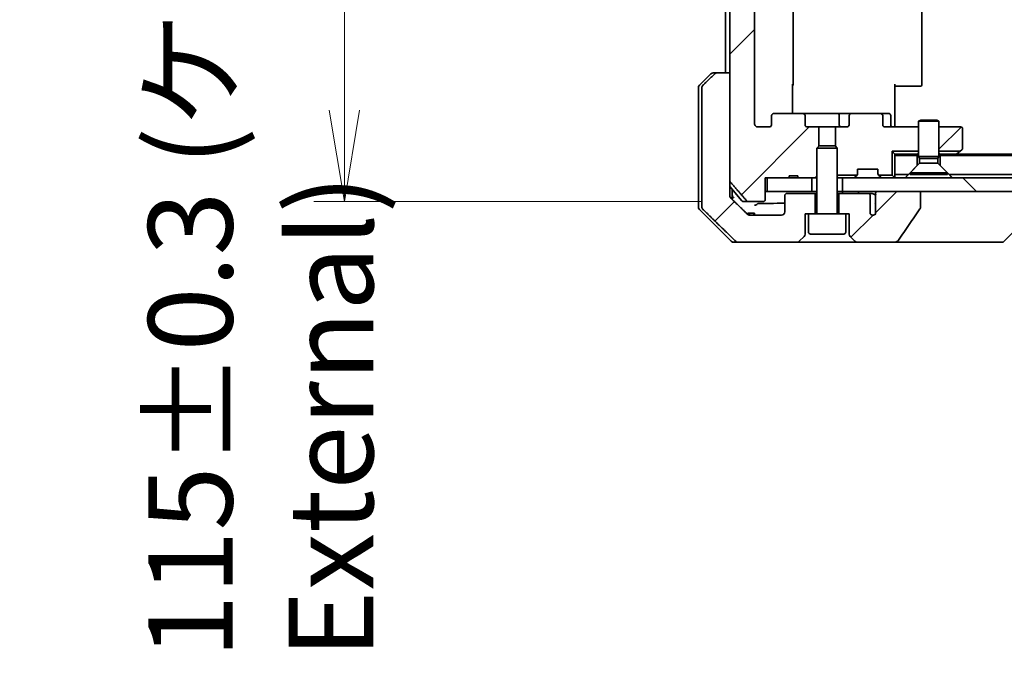
# Model space of a CAD drawing. Units: millimetres. Extents: x 65 to 7359, y 36 to 1441.
# Drawn here: x 2851 to 2996, y 292 to 386 of the extents above; entities that cross this region are included whole.
import ezdxf

# ---------------------------------------------------------------- set-up
doc = ezdxf.new("R2010")
doc.units = ezdxf.units.MM
doc.header["$LTSCALE"] = 4.5
doc.layers.get('Defpoints').update_dxf_attribs({"lineweight": 25})
for name, color, linetype, lineweight in [('Dimension (ISO)', 7, 'Continuous', 18), ('Hatch (ISO)', 1, 'Continuous', 18), ('Visible (ISO)', 7, 'Continuous', 35)]:
    doc.layers.add(name, color=color, linetype=linetype, lineweight=lineweight)
doc.styles.add('Note Text (TK)', font='MS PGothic.ttf')
doc.dimstyles.new('Default - Method 1b (TK)', dxfattribs={"dimscale": 4.5, "dimtxt": 2.5, "dimasz": 2.5, "dimexe": 1, "dimexo": 1.5, "dimgap": 1, "dimtad": 1, "dimtoh": 1, "dimdsep": 46, "dimtxsty": 'Note Text (TK)', "dimblk": 'OPEN', "dimcen": 0.09, "dimdle": 5, "dimclrd": 100, "dimclre": 100, "dimclrt": 7, "dimadec": 1, "dimazin": 1, "dimtfac": 1, "dimtmove": 0, "dimatfit": 3, "dimldrblk": 'OPEN', "dimfxl": 1, "dimtolj": 1, "dimlwd": -1, "dimlwe": -1, "dimarcsym": 0})
pattern_1 = [(135.0002, (1762.25, -4), (-11.22528, -11.22536), [])]
pattern_2 = [(45, (1762.25, -4), (-11.22532, 11.22532), [])]

# ---------------------------------------------------------------- blocks, each defined once
blk = doc.blocks.new('_Open')
at = {"color": 0, "linetype": 'ByBlock', "lineweight": -2}
for p, q in [((-1, 0.167), (0, 0)), ((-1, -0.167), (0, 0)), ((0, 0), (-1, 0))]:
    blk.add_line(p, q, dxfattribs=at)
blk = doc.blocks.new('*D45')
at = {"layer": 'Defpoints', "color": 0}
for p in [(2958.04, 474.08), (2898.43, 359.08), (2958.04, 359.08)]:
    blk.add_point(p, dxfattribs=at)
at = {"layer": 'Dimension (ISO)', "color": 100}
for p, q in [((2951.29, 474.08), (2893.93, 474.08)), ((2898.43, 460.58), (2898.43, 372.58)), ((2951.29, 359.08), (2893.93, 359.08))]:
    blk.add_line(p, q, dxfattribs=at)
at = {"layer": 'Dimension (ISO)', "color": 100, "xscale": 13.5, "yscale": 13.5, "zscale": 13.5}
for p, rotation in [((2898.43, 474.08), 90), ((2898.43, 359.08), 270)]:
    blk.add_blockref('_Open', p, dxfattribs=dict(at, rotation=rotation))
at = {"layer": 'Dimension (ISO)', "color": 7, "insert": (2886.08, 291.72), "char_height": 11.25, "attachment_point": 4, "rotation": 90, "style": 'Note Text (TK)'}
blk.add_mtext('\\A1;\\fMS PGothic|b0|i0;{\\H12.4500;115±0.3 (ケース外形 / External)}', dxfattribs=at)

msp = doc.modelspace()

# ---------------------------------------------------------------- hatches: boundary and pattern name
at = {"layer": 'Hatch (ISO)'}
h = msp.add_hatch(dxfattribs=at)
h.set_pattern_fill('ANSI31', color=256, scale=127, style=0)
h.set_pattern_definition(pattern_2)
edge = h.paths.add_edge_path()
edge.add_ellipse((2961.8879, 371.7773), major_axis=(-0.4243, 0), ratio=0.70710678, start_angle=270, end_angle=360)
edge.add_line((2961.4636, 371.7773), (2961.4636, 370.3773))
edge.add_ellipse((2961.0393, 370.3773), major_axis=(0.4243, 0), ratio=0.70710678, start_angle=270, end_angle=360, ccw=False)
edge.add_line((2961.0393, 370.0773), (2959.4649, 370.0773))
edge.add_spline(control_points=[(2959.4649, 370.0773), (2959.3989, 370.0773), (2959.3212, 370.0922), (2959.2004, 370.1408), (2959.1356, 370.1825), (2959.0449, 370.2706), (2959.0023, 370.332), (2958.9541, 370.4452), (2958.9394, 370.5166), (2958.9394, 370.5773)], knot_values=[-0.07595707, -0.07595707, -0.07595707, -0.07595707, -0.05616465, -0.05616465, -0.03690124, -0.03690124, -0.01822208, -0.01822208, 0, 0, 0, 0], degree=3, periodic=0)
edge.add_line((2958.9394, 370.5773), (2958.9394, 462.5773))
edge.add_spline(control_points=[(2958.9394, 462.5773), (2958.9394, 462.638), (2958.9541, 462.7094), (2959.0023, 462.8226), (2959.0449, 462.884), (2959.1356, 462.9721), (2959.2004, 463.0138), (2959.3212, 463.0624), (2959.3989, 463.0773), (2959.4649, 463.0773)], knot_values=[0, 0, 0, 0, 0.01822208, 0.01822208, 0.03690124, 0.03690124, 0.05616465, 0.05616465, 0.07595707, 0.07595707, 0.07595707, 0.07595707], degree=3, periodic=0)
edge.add_line((2959.4649, 463.0773), (2961.0393, 463.0773))
edge.add_ellipse((2961.0393, 462.7773), major_axis=(0.4243, 0), ratio=0.70710678, start_angle=0, end_angle=90, ccw=False)
edge.add_line((2961.4636, 462.7773), (2961.4636, 461.3773))
edge.add_ellipse((2961.8879, 461.3773), major_axis=(-0.4243, 0), ratio=0.70710678, start_angle=0, end_angle=90)
edge.add_line((2961.8879, 461.0773), (2965.9891, 461.0773))
edge.add_ellipse((2965.9891, 461.3773), major_axis=(0.4243, 0), ratio=0.70710678, start_angle=270, end_angle=360)
edge.add_line((2966.4133, 461.3773), (2966.4133, 462.7773))
edge.add_ellipse((2966.8376, 462.7773), major_axis=(-0.4243, 0), ratio=0.70710678, start_angle=270, end_angle=360, ccw=False)
edge.add_line((2966.8376, 463.0773), (2968.4341, 463.0773))
edge.add_line((2968.4341, 463.0773), (2968.4341, 465.9135))
edge.add_line((2968.4341, 465.9135), (2968.1636, 466.184))
edge.add_line((2968.1636, 466.184), (2968.1636, 470.3478))
edge.add_line((2968.1636, 470.3478), (2967.9341, 470.5773))
edge.add_line((2967.9341, 470.5773), (2967.4136, 470.5773))
edge.add_line((2967.4136, 470.5773), (2965.325, 470.5773))
edge.add_line((2965.325, 470.5773), (2965.325, 470.2773))
edge.add_line((2965.325, 470.2773), (2964.041, 470.2773))
edge.add_line((2964.041, 470.2773), (2964.041, 470.5773))
edge.add_line((2964.041, 470.5773), (2960.8401, 470.5773))
edge.add_line((2960.8401, 470.5773), (2960.5215, 470.5773))
edge.add_line((2960.5215, 470.5773), (2960.5215, 473.7773))
edge.add_spline(control_points=[(2960.5215, 473.7773), (2960.5215, 473.8142), (2960.5123, 473.8575), (2960.4824, 473.9261), (2960.456, 473.9633), (2960.4005, 474.0157), (2960.3616, 474.0401), (2960.2894, 474.0686), (2960.243, 474.0773), (2960.2037, 474.0773)], knot_values=[-0.09145793, -0.09145793, -0.09145793, -0.09145793, -0.08039607, -0.08039607, -0.06898608, -0.06898608, -0.05750352, -0.05750352, -0.04570492, -0.04570492, -0.04570492, -0.04570492], degree=3, periodic=0)
edge.add_line((2960.2037, 474.0773), (2958.0398, 474.0773))
edge.add_spline(control_points=[(2958.0398, 474.0773), (2958.0006, 474.0773), (2957.9544, 474.0684), (2957.8826, 474.0394), (2957.844, 474.0144), (2957.8107, 473.982), (2957.8049, 473.9759), (2957.7992, 473.9694)], knot_values=[0.13626806, 0.13626806, 0.13626806, 0.13626806, 0.14802305, 0.14802305, 0.15951683, 0.15951683, 0.16195286, 0.16195286, 0.16195286, 0.16195286], degree=3, periodic=0)
edge.add_spline(control_points=[(2957.7992, 473.9694), (2956.6606, 472.6594), (2955.3705, 471.1607)], knot_values=[0, 0, 0, 0.37130999, 0.37130999, 0.37130999], weights=[1, 1.00210167, 1], degree=2, periodic=0)
edge.add_spline(control_points=[(2955.3705, 471.1607), (2955.3504, 471.1374), (2955.333, 471.1089), (2955.3075, 471.0484), (2955.2987, 471.0053), (2955.2987, 470.9687)], knot_values=[-0.01968687, -0.01968687, -0.01968687, -0.01968687, -0.01099178, -0.01099178, 0, 0, 0, 0], degree=3, periodic=0)
edge.add_line((2955.2987, 470.9687), (2955.2987, 455.0773))
edge.add_line((2955.2987, 455.0773), (2955.2987, 378.0773))
edge.add_line((2955.2987, 378.0773), (2955.2987, 362.1859))
edge.add_spline(control_points=[(2955.2987, 362.1859), (2955.2987, 362.1493), (2955.3075, 362.1062), (2955.333, 362.0457), (2955.3504, 362.0172), (2955.3705, 361.9939)], knot_values=[0, 0, 0, 0, 0.01099178, 0.01099178, 0.01968687, 0.01968687, 0.01968687, 0.01968687], degree=3, periodic=0)
edge.add_spline(control_points=[(2955.3705, 361.9939), (2956.6606, 360.4952), (2957.7992, 359.1852)], knot_values=[0, 0, 0, 0.37130999, 0.37130999, 0.37130999], weights=[1, 1.00210167, 1], degree=2, periodic=0)
edge.add_spline(control_points=[(2957.7992, 359.1852), (2957.8049, 359.1787), (2957.8107, 359.1726), (2957.844, 359.1402), (2957.8826, 359.1152), (2957.9544, 359.0862), (2958.0006, 359.0773), (2958.0398, 359.0773)], knot_values=[0.01971696, 0.01971696, 0.01971696, 0.01971696, 0.02215298, 0.02215298, 0.03364677, 0.03364677, 0.04540176, 0.04540176, 0.04540176, 0.04540176], degree=3, periodic=0)
edge.add_line((2958.0398, 359.0773), (2960.2037, 359.0773))
edge.add_spline(control_points=[(2960.2037, 359.0773), (2960.243, 359.0773), (2960.2894, 359.086), (2960.3616, 359.1145), (2960.4005, 359.1389), (2960.456, 359.1913), (2960.4824, 359.2285), (2960.5123, 359.2971), (2960.5215, 359.3404), (2960.5215, 359.3773)], knot_values=[0.04570492, 0.04570492, 0.04570492, 0.04570492, 0.05750352, 0.05750352, 0.06898608, 0.06898608, 0.08039607, 0.08039607, 0.09145793, 0.09145793, 0.09145793, 0.09145793], degree=3, periodic=0)
edge.add_line((2960.5215, 359.3773), (2960.5215, 362.5773))
edge.add_line((2960.5215, 362.5773), (2960.8401, 362.5773))
edge.add_line((2960.8401, 362.5773), (2964.041, 362.5773))
edge.add_line((2964.041, 362.5773), (2964.041, 362.8773))
edge.add_line((2964.041, 362.8773), (2965.325, 362.8773))
edge.add_line((2965.325, 362.8773), (2965.325, 362.5773))
edge.add_line((2965.325, 362.5773), (2967.4136, 362.5773))
edge.add_line((2967.4136, 362.5773), (2967.9341, 362.5773))
edge.add_line((2967.9341, 362.5773), (2968.1636, 362.8068))
edge.add_line((2968.1636, 362.8068), (2968.1636, 366.9706))
edge.add_line((2968.1636, 366.9706), (2968.4341, 367.2411))
edge.add_line((2968.4341, 367.2411), (2968.4341, 370.0773))
edge.add_line((2968.4341, 370.0773), (2966.8376, 370.0773))
edge.add_ellipse((2966.8376, 370.3773), major_axis=(-0.4243, 0), ratio=0.70710678, start_angle=0, end_angle=90, ccw=False)
edge.add_line((2966.4133, 370.3773), (2966.4133, 371.7773))
edge.add_ellipse((2965.9891, 371.7773), major_axis=(0.4243, 0), ratio=0.70710678, start_angle=0, end_angle=90)
edge.add_line((2965.9891, 372.0773), (2961.8879, 372.0773))
h = msp.add_hatch(dxfattribs=at)
h.set_pattern_fill('ANSI31', color=256, scale=127, style=0)
h.set_pattern_definition(pattern_2)
edge = h.paths.add_edge_path()
edge.add_line((2955.2987, 378.0773), (2955.2987, 362.1859))
edge.add_line((2955.2987, 362.1859), (2955.2987, 360.5773))
edge.add_line((2955.2987, 360.5773), (2955.2987, 359.9413))
edge.add_spline(control_points=[(2955.2987, 359.9413), (2955.2987, 359.8802), (2955.3133, 359.8084), (2955.3612, 359.6949), (2955.4033, 359.6335), (2955.4484, 359.5892), (2955.4492, 359.5885), (2955.45, 359.5877)], knot_values=[-0.03727229, -0.03727229, -0.03727229, -0.03727229, -0.01895391, -0.01895391, -0.0003296, -0.0003296, 0, 0, 0, 0], degree=3, periodic=0)
edge.add_spline(control_points=[(2955.45, 359.5877), (2956.7546, 358.3251), (2957.904, 357.2237)], knot_values=[0, 0, 0, 0.34073966, 0.34073966, 0.34073966], weights=[1, 1.00216621, 1], degree=2, periodic=0)
edge.add_spline(control_points=[(2957.904, 357.2237), (2957.9494, 357.1802), (2958.0123, 357.14), (2958.1308, 357.0921), (2958.2079, 357.0773), (2958.2732, 357.0773)], knot_values=[0.22727502, 0.22727502, 0.22727502, 0.22727502, 0.24600664, 0.24600664, 0.26562361, 0.26562361, 0.26562361, 0.26562361], degree=3, periodic=0)
edge.add_line((2958.2732, 357.0773), (2962.9136, 357.0773))
edge.add_ellipse((2962.9136, 357.5773), major_axis=(0, -0.5), ratio=1, start_angle=0, end_angle=90)
edge.add_line((2963.4136, 357.5773), (2963.4136, 359.9773))
edge.add_ellipse((2963.7136, 359.9773), major_axis=(-0.3, 0), ratio=1, start_angle=270, end_angle=360, ccw=False)
edge.add_line((2963.7136, 360.2773), (2967.9136, 360.2773))
edge.add_line((2967.9136, 360.2773), (2967.9136, 357.2773))
edge.add_line((2967.9136, 357.2773), (2966.9136, 357.2773))
edge.add_line((2966.9136, 357.2773), (2966.4136, 357.2773))
edge.add_line((2966.4136, 357.2773), (2966.4136, 354.2844))
edge.add_ellipse((2965.9136, 354.2844), major_axis=(0.3536, 0.3536), ratio=1, start_angle=270, end_angle=315, ccw=False)
edge.add_line((2966.2672, 353.9309), (2965.56, 353.2237))
edge.add_ellipse((2965.2065, 353.5773), major_axis=(0.5, 0), ratio=1, start_angle=270, end_angle=315, ccw=False)
edge.add_line((2965.2065, 353.0773), (2956.5481, 353.0773))
edge.add_spline(control_points=[(2956.5481, 353.0773), (2956.4833, 353.0773), (2956.4071, 353.0921), (2956.2893, 353.1398), (2956.2267, 353.1802), (2956.1815, 353.2237)], knot_values=[0.03729205, 0.03729205, 0.03729205, 0.03729205, 0.05671231, 0.05671231, 0.07540603, 0.07540603, 0.07540603, 0.07540603], degree=3, periodic=0)
edge.add_spline(control_points=[(2956.1815, 353.2237), (2954.0258, 355.3047), (2951.34, 357.9309)], knot_values=[0, 0, 0, 0.6752619, 0.6752619, 0.6752619], weights=[1, 1.00639972, 1], degree=2, periodic=0)
edge.add_spline(control_points=[(2951.34, 357.9309), (2951.3394, 357.9314), (2951.3389, 357.9319), (2951.2942, 357.9759), (2951.2525, 358.0374), (2951.2048, 358.1511), (2951.1902, 358.2231), (2951.1902, 358.2844)], knot_values=[0, 0, 0, 0, 0.00022461, 0.00022461, 0.01881401, 0.01881401, 0.03719323, 0.03719323, 0.03719323, 0.03719323], degree=3, periodic=0)
edge.add_line((2951.1902, 358.2844), (2951.1902, 360.5773))
edge.add_line((2951.1902, 360.5773), (2951.1902, 375.8702))
edge.add_spline(control_points=[(2951.1902, 375.8702), (2951.1902, 375.9315), (2951.2048, 376.0035), (2951.2525, 376.1171), (2951.2942, 376.1786), (2951.3389, 376.2227), (2951.3394, 376.2232), (2951.34, 376.2237)], knot_values=[-0.03719323, -0.03719323, -0.03719323, -0.03719323, -0.01881401, -0.01881401, -0.00022461, -0.00022461, 0, 0, 0, 0], degree=3, periodic=0)
edge.add_spline(control_points=[(2951.34, 376.2237), (2952.2469, 377.1105), (2953.089, 377.9309)], knot_values=[0, 0, 0, 0.24440136, 0.24440136, 0.24440136], weights=[1, 1.00072361, 1], degree=2, periodic=0)
edge.add_spline(control_points=[(2953.089, 377.9309), (2953.1337, 377.9744), (2953.1961, 378.015), (2953.3128, 378.0626), (2953.3881, 378.0773), (2953.452, 378.0773)], knot_values=[0.22522075, 0.22522075, 0.22522075, 0.22522075, 0.24386716, 0.24386716, 0.26304511, 0.26304511, 0.26304511, 0.26304511], degree=3, periodic=0)
edge.add_line((2953.452, 378.0773), (2955.2987, 378.0773))
h = msp.add_hatch(dxfattribs=at)
h.set_pattern_fill('ANSI31', color=256, scale=127, style=0)
h.set_pattern_definition(pattern_2)
edge = h.paths.add_edge_path()
edge.add_ellipse((2989.3636, 366.9273), major_axis=(0.24, 0.18), ratio=1, start_angle=270, end_angle=323.130102)
edge.add_line((2989.6636, 366.9273), (2989.6636, 369.7773))
edge.add_ellipse((2989.3636, 369.7773), major_axis=(0, 0.3), ratio=1, start_angle=270, end_angle=360)
edge.add_line((2989.3636, 370.0773), (2986.1636, 370.0773))
edge.add_line((2986.1636, 370.0773), (2986.1636, 366.4914))
edge.add_line((2986.1636, 366.4914), (2989.2823, 366.4914))
edge.add_line((2989.2823, 366.4914), (2989.5436, 366.6873))
h = msp.add_hatch(dxfattribs=at)
h.set_pattern_fill('ANSI31', color=256, scale=127, angle=-14.999978, style=0)
h.set_pattern_definition([(30, (1762.25, -4), (-7.9375, 13.74815), [])])
h.paths.add_polyline_path([(3221.6636, 363.0773), (3222.9636, 364.3773), (3222.9636, 365.8773), (2986.3636, 365.8773), (2986.3636, 364.3773), (2987.6636, 363.0773)])
h = msp.add_hatch(dxfattribs=at)
h.set_pattern_fill('ANSI31', color=256, scale=127, angle=90.00021, style=0)
h.set_pattern_definition(pattern_1)
h.paths.add_polyline_path([(2960.8401, 362.5773), (2960.8401, 360.5773), (2967.4136, 360.5773), (2967.4136, 362.5773), (2965.325, 362.5773), (2964.041, 362.5773)])
h = msp.add_hatch(dxfattribs=at)
h.set_pattern_fill('ANSI31', color=256, scale=127, angle=90.00021, style=0)
h.set_pattern_definition(pattern_1)
h.paths.add_polyline_path([(2971.9136, 362.5773), (2971.9136, 360.5773), (2977.2589, 360.5773), (2983.4232, 360.5773), (3225.904, 360.5773), (3232.0683, 360.5773), (3237.4136, 360.5773), (3237.4136, 362.5773)])
h = msp.add_hatch(dxfattribs=at)
h.set_pattern_fill('ANSI31', color=256, scale=127, style=0)
h.set_pattern_definition(pattern_2)
edge = h.paths.add_edge_path()
edge.add_spline(control_points=[(2983.361, 357.9887), (2983.3806, 358.0166), (2983.3966, 358.0467), (2983.4178, 358.1092), (2983.4232, 358.1405), (2983.4232, 358.1725)], knot_values=[-0.0197844, -0.0197844, -0.0197844, -0.0197844, -0.00958487, -0.00958487, 0, 0, 0, 0], degree=3, periodic=0)
edge.add_line((2983.4232, 358.1725), (2983.4232, 360.5773))
edge.add_line((2983.4232, 360.5773), (2977.2589, 360.5773))
edge.add_spline(control_points=[(2977.2589, 360.5773), (2977.1924, 360.5773), (2977.1133, 360.5662), (2976.999, 360.5301), (2976.9411, 360.5026), (2976.8663, 360.4457), (2976.8331, 360.4101), (2976.7989, 360.3461), (2976.7888, 360.3092), (2976.7888, 360.2773), (2976.7888, 360.2603), (2976.7917, 360.2401), (2976.8014, 360.206), (2976.8104, 360.1857), (2976.8261, 360.1595), (2976.8333, 360.1492), (2976.8414, 360.1393)], knot_values=[-0.05772542, -0.05772542, -0.05772542, -0.05772542, -0.03776544, -0.03776544, -0.02174867, -0.02174867, -0.00956905, -0.00956905, 0, 0, 0, 0.00509535, 0.00509535, 0.01064508, 0.01064508, 0.01426091, 0.01426091, 0.01426091, 0.01426091], degree=3, periodic=0)
edge.add_spline(control_points=[(2976.8414, 360.1393), (2976.827, 360.1214), (2976.8146, 360.1019), (2976.7989, 360.0699), (2976.7931, 360.0553), (2976.7888, 360.0401)], knot_values=[0.07751252, 0.07751252, 0.07751252, 0.07751252, 0.08381855, 0.08381855, 0.0881893, 0.0881893, 0.0881893, 0.0881893], degree=3, periodic=0)
edge.add_line((2976.7888, 360.0401), (2976.7888, 358.8071))
edge.add_spline(control_points=[(2976.7888, 358.8071), (2976.7827, 358.7789), (2976.78, 358.7504), (2976.78, 358.7211)], knot_values=[-0.00880961, -0.00880961, -0.00880961, -0.00880961, 0, 0, 0, 0], degree=3, periodic=0)
edge.add_line((2976.78, 358.7211), (2976.78, 357.2371))
edge.add_ellipse((2976.4136, 357.5773), major_axis=(-0.3402, -0.3664), ratio=1, start_angle=352.944494, end_angle=450, ccw=False)
edge.add_line((2976.0309, 357.2555), (2976.0309, 359.9773))
edge.add_spline(control_points=[(2976.0309, 359.9773), (2976.0309, 360.0118), (2976.0208, 360.052), (2975.9881, 360.1189), (2975.958, 360.1562), (2975.8955, 360.211), (2975.8509, 360.2374), (2975.7705, 360.2678), (2975.72, 360.2773), (2975.6773, 360.2773)], knot_values=[0.09417832, 0.09417832, 0.09417832, 0.09417832, 0.1045381, 0.1045381, 0.1165133, 0.1165133, 0.12947738, 0.12947738, 0.14230529, 0.14230529, 0.14230529, 0.14230529], degree=3, periodic=0)
edge.add_line((2975.6773, 360.2773), (2971.4136, 360.2773))
edge.add_line((2971.4136, 360.2773), (2971.4136, 357.2773))
edge.add_line((2971.4136, 357.2773), (2972.4136, 357.2773))
edge.add_line((2972.4136, 357.2773), (2972.9136, 357.2773))
edge.add_line((2972.9136, 357.2773), (2972.9136, 354.2844))
edge.add_ellipse((2973.4136, 354.2844), major_axis=(0, -0.5), ratio=1, start_angle=270, end_angle=315)
edge.add_line((2973.06, 353.9309), (2973.7672, 353.2237))
edge.add_ellipse((2974.1207, 353.5773), major_axis=(0.3536, -0.3536), ratio=1, start_angle=270, end_angle=315)
edge.add_line((2974.1207, 353.0773), (2979.4435, 353.0773))
edge.add_spline(control_points=[(2979.4435, 353.0773), (2979.5754, 353.0773), (2979.7105, 353.0968), (2979.9316, 353.1696), (2980.0168, 353.2126), (2980.1325, 353.2998), (2980.1753, 353.3417), (2980.2078, 353.3904)], knot_values=[-0.07670134, -0.07670134, -0.07670134, -0.07670134, -0.0433322, -0.0433322, -0.01755283, -0.01755283, 0, 0, 0, 0], degree=3, periodic=0)
edge.add_spline(control_points=[(2980.2078, 353.3904), (2980.7223, 354.1589), (2981.2412, 354.9247), (2982.2923, 356.4573), (2982.8247, 357.2246), (2983.361, 357.9887)], knot_values=[-0.55822447, -0.55822447, -0.55822447, -0.55822447, -0.28078625, -0.28078625, -0.00070598, -0.00070598, -0.00070598, -0.00070598], degree=3, periodic=0)

# ---------------------------------------------------------------- linework, layer by layer
at = {"layer": 'Visible (ISO)'}
for p, q in [((2955.2987, 470.9687), (2955.2987, 362.1859)), ((2958.9394, 370.5773), (2958.9394, 462.5773)), ((2964.6636, 376.3773), (2964.6636, 456.7773)), ((2983.6636, 376.3773), (2983.6636, 456.7773)), ((2954.6636, 455.0773), (2954.6636, 378.0773)), ((2950.81, 376.2237), (2952.5172, 377.9309)), ((2952.8707, 378.0773), (2953.452, 378.0773)), ((2955.2987, 378.0773), (2953.452, 378.0773)), ((2955.2987, 360.5773), (2955.2987, 378.0773)), ((2964.5738, 376.3773), (2964.5738, 372.0773)), ((2979.6636, 376.3773), (2979.6636, 370.5773)), ((2950.6636, 375.8702), (2950.6636, 360.5773)), ((2951.1902, 375.8702), (2951.1902, 360.5773)), ((2980.0778, 376.0773), (2979.6636, 376.0773)), ((2980.0778, 376.0773), (2982.4565, 376.0773)), ((2982.5979, 376.0773), (2982.4565, 376.0773)), ((2982.5979, 376.0773), (2983.305, 376.0773)), ((2983.3636, 376.0773), (2983.305, 376.0773)), ((2965.9891, 372.0773), (2961.8879, 372.0773)), ((2971.1581, 372.0773), (2965.9891, 372.0773)), ((2973.3381, 372.0773), (2971.1581, 372.0773)), ((2977.4393, 372.0773), (2973.3381, 372.0773)), ((2978.7623, 372.0773), (2977.4393, 372.0773)), ((2961.4636, 371.7773), (2961.4636, 370.3773)), ((2966.4133, 370.3773), (2966.4133, 371.7773)), ((2971.4581, 371.7773), (2971.4581, 370.3773)), ((2972.9139, 371.7773), (2972.9139, 370.3773)), ((2977.8636, 370.3773), (2977.8636, 371.7773)), ((2979.0623, 370.3773), (2979.0623, 371.7773)), ((2979.6636, 370.3023), (2979.6636, 370.5773)), ((2983.4703, 371.0807), (2983.1636, 370.9273)), ((2986.1636, 370.9273), (2983.1636, 370.9273)), ((2983.1636, 365.7307), (2983.1636, 370.9273)), ((2983.4703, 371.0807), (2985.8569, 371.0807)), ((2985.8569, 371.0807), (2986.1636, 370.9273)), ((2986.1636, 365.7307), (2986.1636, 370.9273)), ((2961.0393, 370.0773), (2959.4649, 370.0773)), ((2968.4341, 370.0773), (2966.8376, 370.0773)), ((2968.4341, 367.2411), (2968.4341, 370.0773)), ((2968.4341, 370.0773), (2970.8931, 370.0773)), ((2972.4896, 370.0773), (2970.8931, 370.0773)), ((2970.8931, 370.0773), (2970.8931, 367.2411)), ((2983.1636, 370.0773), (2978.2879, 370.0773)), ((2979.6636, 370.3023), (2979.6636, 370.085)), ((2989.3636, 370.0773), (2986.1636, 370.0773)), ((2989.6636, 366.9273), (2989.6636, 369.7773)), ((2968.4703, 367.2773), (2968.1636, 366.9706)), ((2971.1636, 366.9706), (2968.1636, 366.9706)), ((2968.1636, 357.3773), (2968.1636, 366.9706)), ((2968.4703, 367.2773), (2970.8569, 367.2773)), ((2970.8569, 367.2773), (2971.1636, 366.9706)), ((2971.1636, 357.3773), (2971.1636, 366.9706)), ((2979.2495, 362.9914), (2979.2495, 366.4914)), ((2979.2495, 366.4914), (2983.1636, 366.4914)), ((2979.6636, 366.0773), (2979.2495, 366.4914)), ((2986.1636, 366.4914), (2989.2823, 366.4914)), ((2988.4636, 365.8773), (2988.8103, 366.1373)), ((2989.2823, 366.4914), (2988.8103, 366.1373)), ((2989.2823, 366.4914), (2989.5436, 366.6873)), ((2979.6636, 366.0773), (2979.6636, 365.8773)), ((2983.0364, 366.0773), (2979.6636, 366.0773)), ((2982.9636, 365.8773), (2979.6636, 365.8773)), ((2979.6636, 365.8773), (2979.6636, 363.0773)), ((2983.317, 364.7307), (2981.9136, 363.3273)), ((2982.9636, 364.3773), (2982.9636, 365.8773)), ((2982.9636, 365.8773), (2983.1636, 365.8773)), ((2983.0364, 366.0773), (2983.1636, 366.0773)), ((2986.1636, 365.7307), (2983.1636, 365.7307)), ((2983.317, 365.4239), (2983.1636, 365.7307)), ((2986.0102, 365.4239), (2983.317, 365.4239)), ((2983.317, 364.7307), (2983.317, 365.4239)), ((2986.0102, 364.7307), (2983.317, 364.7307)), ((2986.0102, 365.4239), (2986.1636, 365.7307)), ((2986.0102, 364.7307), (2986.0102, 365.4239)), ((2986.0102, 364.7307), (2987.4136, 363.3273)), ((2986.1636, 366.0773), (2986.2908, 366.0773)), ((2986.1636, 365.8773), (2986.3636, 365.8773)), ((2988.6303, 366.0773), (2986.2908, 366.0773)), ((3222.9636, 365.8773), (2986.3636, 365.8773)), ((2986.3636, 365.8773), (2986.3636, 364.3773)), ((3220.5969, 366.0773), (2988.7303, 366.0773)), ((2974.1636, 363.2016), (2974.1636, 363.8773)), ((2974.1636, 363.8773), (2977.1636, 363.8773)), ((2977.1636, 363.8773), (2977.1636, 363.2016)), ((2981.6636, 363.0773), (2982.9636, 364.3773)), ((2987.4136, 363.3273), (2981.9136, 363.3273)), ((2981.9136, 363.0807), (2981.9136, 363.3273)), ((2986.3636, 364.3773), (2987.6636, 363.0773)), ((2987.4136, 363.0807), (2987.4136, 363.3273)), ((2960.5215, 359.3773), (2960.5215, 362.5773)), ((2960.5215, 362.5773), (2964.041, 362.5773)), ((2960.8401, 362.5773), (2960.8401, 360.5773)), ((2967.4136, 362.5773), (2960.8401, 362.5773)), ((2964.041, 362.5773), (2964.041, 362.8773)), ((2964.041, 362.8773), (2965.325, 362.8773)), ((2965.325, 362.5773), (2964.041, 362.5773)), ((2965.325, 362.5773), (2965.325, 362.8773)), ((2965.325, 362.5773), (2967.9341, 362.5773)), ((2967.4136, 360.5773), (2967.4136, 362.5773)), ((2967.9341, 362.5773), (2968.1636, 362.8068)), ((2967.9341, 362.5773), (2968.1636, 362.5773)), ((2971.1636, 362.9914), (2974.0776, 362.9914)), ((2971.1636, 362.5773), (2971.2908, 362.5773)), ((2971.836, 362.5773), (2971.2908, 362.5773)), ((2971.836, 362.5773), (2971.9136, 362.5773)), ((2971.9136, 362.5773), (2971.9136, 360.5773)), ((3237.4136, 362.5773), (2971.9136, 362.5773)), ((2973.7515, 362.6652), (2974.0757, 362.9894)), ((2974.0757, 362.9894), (2974.0962, 363.0099)), ((2977.231, 363.0099), (2977.2515, 362.9894)), ((2977.2496, 362.9914), (2979.2495, 362.9914)), ((2977.2515, 362.9894), (2977.5757, 362.6652)), ((2979.5757, 362.6652), (2979.2495, 362.9914)), ((2981.6636, 363.0773), (2979.6636, 363.0773)), ((2979.6636, 362.5773), (2979.6636, 363.0773)), ((2987.4136, 363.0807), (2981.9136, 363.0807)), ((3221.6636, 363.0773), (2987.6636, 363.0773)), ((2950.6636, 360.5773), (2950.6636, 358.2844)), ((2951.1902, 360.5773), (2951.1902, 358.2844)), ((2957.0736, 359.1852), (2955.2987, 361.3152)), ((2955.2987, 359.9413), (2955.2987, 360.5773)), ((2955.6636, 360.5773), (2955.6636, 360.8773)), ((2955.6636, 359.381), (2955.6636, 360.5773)), ((2960.8401, 360.5773), (2960.5215, 360.5773)), ((2960.8401, 360.5773), (2967.4136, 360.5773)), ((2968.1636, 360.5773), (2967.4136, 360.5773)), ((2971.9136, 360.5773), (2971.1636, 360.5773)), ((2971.9136, 360.5773), (3237.4136, 360.5773)), ((2983.4232, 360.5773), (2977.2589, 360.5773)), ((2983.4232, 358.1725), (2983.4232, 360.5773)), ((2958.0398, 359.0773), (2957.3041, 359.0773)), ((2958.0398, 359.0773), (2960.2037, 359.0773)), ((2963.4136, 359.9773), (2963.4136, 357.5773)), ((2967.9136, 360.2773), (2963.7136, 360.2773)), ((2967.9136, 357.2773), (2967.9136, 360.2773)), ((2968.1636, 360.2773), (2967.9136, 360.2773)), ((2971.4136, 360.2773), (2971.1636, 360.2773)), ((2975.6773, 360.2773), (2971.4136, 360.2773)), ((2971.4136, 360.2773), (2971.4136, 357.2773)), ((2976.2517, 360.2773), (2975.6773, 360.2773)), ((2976.0309, 357.2555), (2976.0309, 359.9773)), ((2976.7888, 360.0401), (2976.7888, 358.8071)), ((2950.81, 357.9309), (2955.5172, 353.2237)), ((2976.78, 358.7211), (2976.78, 357.2371)), ((2995.81, 353.2237), (3000.5172, 357.9309)), ((2957.9583, 357.3773), (2958.0976, 357.3773)), ((2957.9583, 357.1784), (2957.9583, 357.3773)), ((2958.0976, 357.3773), (2958.1892, 357.3773)), ((2958.0976, 357.1064), (2958.0976, 357.3773)), ((2958.1892, 357.3773), (2958.8594, 357.3773)), ((2958.1892, 357.0838), (2958.1892, 357.3773)), ((2962.9136, 357.0773), (2958.2732, 357.0773)), ((2958.8594, 357.3773), (2958.9615, 357.3773)), ((2958.8594, 357.0773), (2958.8594, 357.3773)), ((2958.9615, 357.0773), (2958.9615, 357.3773)), ((2966.4136, 354.2844), (2966.4136, 357.2773)), ((2966.4136, 357.2773), (2966.9136, 357.2773)), ((2972.4136, 357.2773), (2966.9136, 357.2773)), ((2966.9136, 354.5773), (2966.9136, 357.2773)), ((2972.4136, 354.5773), (2972.4136, 357.2773)), ((2972.4136, 357.2773), (2972.9136, 357.2773)), ((2972.9136, 357.2773), (2972.9136, 354.2844)), ((2956.5481, 353.0773), (2955.8707, 353.0773)), ((2956.5481, 353.0773), (2965.2065, 353.0773)), ((2965.2065, 353.0773), (2974.1207, 353.0773)), ((2965.56, 353.2237), (2966.2672, 353.9309)), ((2972.1136, 354.2773), (2967.2136, 354.2773)), ((2973.06, 353.9309), (2973.7672, 353.2237)), ((2974.1207, 353.0773), (2979.4435, 353.0773)), ((2979.4435, 353.0773), (2994.4809, 353.0773)), ((2994.4809, 353.0773), (2995.4565, 353.0773))]:
    msp.add_line(p, q, dxfattribs=at)
for centre, radius, start, end in [((2952.8707, 377.5773), 0.5, 90, 135), ((2964.3636, 376.3773), 0.3, 314.475087, 0), ((2983.3636, 376.3773), 0.3, 270, 0), ((2951.1636, 375.8702), 0.5, 135, 180), ((2971.1581, 371.7773), 0.3, 0, 90), ((2978.7623, 371.7773), 0.3, 0, 90), ((2971.7581, 370.3773), 0.3, 180, 270), ((2979.3623, 370.3773), 0.3, 180, 270), ((2989.3636, 369.7773), 0.3, 0, 90), ((2988.6303, 366.3773), 0.3, 270, 306.869898), ((2989.3636, 366.9273), 0.3, 306.869898, 0), ((2973.5393, 362.8773), 0.3, 270, 315), ((2973.8636, 363.2016), 0.3, 315, 315.518734), ((2973.8636, 363.2016), 0.3, 315.518734, 0), ((2977.4636, 363.2016), 0.3, 180, 224.481266), ((2977.4636, 363.2016), 0.3, 224.481266, 225), ((2977.7879, 362.8773), 0.3, 225, 270), ((2979.3636, 362.8773), 0.3, 270, 315), ((2979.3636, 362.8773), 0.3, 315, 0), ((2957.3041, 359.3773), 0.3, 219.805571, 270), ((2963.7136, 359.9773), 0.3, 90, 180), ((2951.1636, 358.2844), 0.5, 180, 225), ((2962.9136, 357.5773), 0.5, 270, 0), ((2968.0636, 357.3773), 0.1, 270, 0), ((2971.2636, 357.3773), 0.1, 180, 270), ((2976.4136, 357.5773), 0.5, 220.064819, 317.120325), ((2967.2136, 354.5773), 0.3, 180, 270), ((2972.1136, 354.5773), 0.3, 270, 0), ((2955.8707, 353.5773), 0.5, 225, 270), ((2965.2065, 353.5773), 0.5, 270, 315), ((2965.9136, 354.2844), 0.5, 315, 0), ((2973.4136, 354.2844), 0.5, 180, 225), ((2974.1207, 353.5773), 0.5, 225, 270), ((2995.4565, 353.5773), 0.5, 270, 315)]:
    msp.add_arc(centre, radius, start, end, dxfattribs=at)
for centre, major_axis, start_param, end_param in [((2961.8879, 371.7773), (-0.4243, 0), 4.71238898, 6.28318531), ((2965.9891, 371.7773), (0.4243, 0), 0, 1.57079633), ((2973.3381, 371.7773), (-0.4243, 0), 4.71238898, 6.28318531), ((2977.4393, 371.7773), (0.4243, 0), 0, 1.57079633), ((2961.0393, 370.3773), (0.4243, 0), 4.71238898, 6.28318531), ((2966.8376, 370.3773), (-0.4243, 0), 0, 1.57079633), ((2972.4896, 370.3773), (0.4243, 0), 4.71238898, 6.28318531), ((2978.2879, 370.3773), (-0.4243, 0), 0, 1.57079633)]:
    msp.add_ellipse(centre, major_axis=major_axis, ratio=0.70710678, start_param=start_param, end_param=end_param, dxfattribs=at)
for points, weights in [([(2953.089, 377.9309), (2952.2469, 377.1105), (2951.34, 376.2237)], [1, 1.00072360778, 1]), ([(2955.3705, 361.9939), (2956.6606, 360.4952), (2957.7992, 359.1852)], [1, 1.00210166643, 1]), ([(2957.904, 357.2237), (2956.7546, 358.3251), (2955.45, 359.5877)], [1, 1.00216620697, 1]), ([(2951.34, 357.9309), (2954.0258, 355.3047), (2956.1815, 353.2237)], [1, 1.00639971749, 1])]:
    msp.add_rational_spline(points, weights, degree=2, dxfattribs=at)
for points, knots in [([(2953.452, 378.0773), (2953.3881, 378.0773), (2953.3128, 378.0626), (2953.1961, 378.015), (2953.1337, 377.9744), (2953.089, 377.9309)], [0.2252207515, 0.2252207515, 0.2252207515, 0.2252207515, 0.2443987026, 0.2443987026, 0.2630451134, 0.2630451134, 0.2630451134, 0.2630451134]), ([(2951.34, 376.2237), (2951.3394, 376.2232), (2951.3389, 376.2227), (2951.2942, 376.1786), (2951.2525, 376.1171), (2951.2048, 376.0035), (2951.1902, 375.9315), (2951.1902, 375.8702)], [-0.0371932316, -0.0371932316, -0.0371932316, -0.0371932316, -0.036968623, -0.036968623, -0.0183792202, -0.0183792202, 0, 0, 0, 0]), ([(2959.4649, 370.0773), (2959.3989, 370.0773), (2959.3212, 370.0922), (2959.2004, 370.1408), (2959.1356, 370.1825), (2959.0449, 370.2706), (2959.0023, 370.332), (2958.9541, 370.4452), (2958.9394, 370.5166), (2958.9394, 370.5773)], [-0.0759570713, -0.0759570713, -0.0759570713, -0.0759570713, -0.0561646487, -0.0561646487, -0.0369012417, -0.0369012417, -0.0182220818, -0.0182220818, 0, 0, 0, 0]), ([(2980.8261, 370.0773), (2980.7568, 370.0773), (2980.6849, 370.0798), (2980.5366, 370.0868), (2980.46, 370.0912), (2980.303, 370.0985), (2980.2226, 370.1014), (2980.0607, 370.1033), (2979.9793, 370.1023), (2979.819, 370.0973), (2979.7402, 370.0933), (2979.6636, 370.0893)], [0, 0, 0, 0, 0.022954349, 0.022954349, 0.045908698, 0.045908698, 0.068863048, 0.068863048, 0.091817397, 0.091817397, 0.114771746, 0.114771746, 0.114771746, 0.114771746]), ([(2955.2987, 362.1859), (2955.2987, 362.1493), (2955.3075, 362.1062), (2955.333, 362.0457), (2955.3504, 362.0172), (2955.3705, 361.9939)], [0, 0, 0, 0, 0.010991784, 0.010991784, 0.0196868746, 0.0196868746, 0.0196868746, 0.0196868746]), ([(2971.8839, 360.2773), (2971.8839, 360.3136), (2971.8905, 360.3496), (2971.9166, 360.418), (2971.9361, 360.4494), (2971.9874, 360.5051), (2972.0191, 360.528), (2972.0941, 360.5633), (2972.1375, 360.5737), (2972.1904, 360.577), (2972.1988, 360.5773), (2972.2072, 360.5773)], [0.2095981268, 0.2095981268, 0.2095981268, 0.2095981268, 0.2205000445, 0.2205000445, 0.2316493539, 0.2316493539, 0.2435484264, 0.2435484264, 0.2569020434, 0.2569020434, 0.2594067449, 0.2594067449, 0.2594067449, 0.2594067449]), ([(2974.3782, 360.5773), (2974.3687, 360.5773), (2974.3572, 360.5685), (2974.3342, 360.5336), (2974.3232, 360.5105), (2974.3045, 360.4531), (2974.2968, 360.4207), (2974.2864, 360.3508), (2974.2837, 360.3145), (2974.2837, 360.2776), (2974.2837, 360.2774), (2974.2837, 360.2773)], [0.2071532766, 0.2071532766, 0.2071532766, 0.2071532766, 0.2220473416, 0.2220473416, 0.2348081632, 0.2348081632, 0.2464120756, 0.2464120756, 0.2573356678, 0.2573356678, 0.257373126, 0.257373126, 0.257373126, 0.257373126]), ([(2977.2589, 360.5773), (2977.1924, 360.5773), (2977.1133, 360.5662), (2976.999, 360.5301), (2976.9411, 360.5026), (2976.8663, 360.4457), (2976.8331, 360.4101), (2976.7989, 360.3461), (2976.7888, 360.3092), (2976.7888, 360.2773), (2976.7888, 360.2603), (2976.7917, 360.2401), (2976.8014, 360.206), (2976.8104, 360.1857), (2976.8261, 360.1595), (2976.8333, 360.1492), (2976.8414, 360.1393)], [-0.0577254227, -0.0577254227, -0.0577254227, -0.0577254227, -0.0377654365, -0.0377654365, -0.021748669, -0.021748669, -0.0095690452, -0.0095690452, 0, 0, 0, 0.005095347, 0.005095347, 0.0106450777, 0.0106450777, 0.0142609084, 0.0142609084, 0.0142609084, 0.0142609084]), ([(2955.45, 359.5877), (2955.4492, 359.5885), (2955.4484, 359.5892), (2955.4033, 359.6335), (2955.3612, 359.6949), (2955.3133, 359.8084), (2955.2987, 359.8802), (2955.2987, 359.9413)], [-0.0372722875, -0.0372722875, -0.0372722875, -0.0372722875, -0.0369426885, -0.0369426885, -0.0183183799, -0.0183183799, 0, 0, 0, 0]), ([(2955.6792, 359.9413), (2955.6956, 359.8753), (2955.7243, 359.8114), (2955.8025, 359.691), (2955.8524, 359.6357), (2955.9097, 359.5888), (2955.9104, 359.5883), (2955.9111, 359.5877)], [0, 0, 0, 0, 0.0211101227, 0.0211101227, 0.0431428208, 0.0431428208, 0.0434060912, 0.0434060912, 0.0434060912, 0.0434060912]), ([(2957.7992, 359.1852), (2957.8049, 359.1787), (2957.8107, 359.1726), (2957.844, 359.1402), (2957.8826, 359.1152), (2957.9544, 359.0862), (2958.0006, 359.0773), (2958.0398, 359.0773)], [0.0197169564, 0.0197169564, 0.0197169564, 0.0197169564, 0.0221529828, 0.0221529828, 0.0336467675, 0.0336467675, 0.0454017556, 0.0454017556, 0.0454017556, 0.0454017556]), ([(2960.2037, 359.0773), (2960.243, 359.0773), (2960.2894, 359.086), (2960.3616, 359.1145), (2960.4005, 359.1389), (2960.456, 359.1913), (2960.4824, 359.2285), (2960.5123, 359.2971), (2960.5215, 359.3404), (2960.5215, 359.3773)], [0.0457049199, 0.0457049199, 0.0457049199, 0.0457049199, 0.0575035164, 0.0575035164, 0.0689860833, 0.0689860833, 0.0803960691, 0.0803960691, 0.0914579278, 0.0914579278, 0.0914579278, 0.0914579278]), ([(2976.0309, 359.9773), (2976.0309, 360.0118), (2976.0208, 360.052), (2975.9881, 360.1189), (2975.958, 360.1562), (2975.8955, 360.211), (2975.8509, 360.2374), (2975.7705, 360.2678), (2975.72, 360.2773), (2975.6773, 360.2773)], [0.094178325, 0.094178325, 0.094178325, 0.094178325, 0.1045380987, 0.1045380987, 0.1165133017, 0.1165133017, 0.1294773849, 0.1294773849, 0.1423052908, 0.1423052908, 0.1423052908, 0.1423052908]), ([(2976.2517, 360.2773), (2976.2555, 360.2773), (2976.2594, 360.2772), (2976.3249, 360.2746), (2976.3795, 360.2525), (2976.4697, 360.2128), (2976.5195, 360.1856), (2976.6135, 360.1496), (2976.6494, 360.139), (2976.7185, 360.1276), (2976.7495, 360.126), (2976.8012, 360.1301), (2976.8215, 360.1337), (2976.8414, 360.1393)], [0.0703365916, 0.0703365916, 0.0703365916, 0.0703365916, 0.0713039146, 0.0713039146, 0.0865669255, 0.0865669255, 0.1084094719, 0.1084094719, 0.1223158776, 0.1223158776, 0.1343539891, 0.1343539891, 0.1428772355, 0.1428772355, 0.1428772355, 0.1428772355]), ([(2976.7263, 359.9773), (2976.727, 359.9779), (2976.7276, 359.9786), (2976.748, 359.9993), (2976.7682, 360.0198), (2976.7888, 360.0401)], [-0.0003158824, -0.0003158824, -0.0003158824, -0.0003158824, 0, 0, 0.0098108719, 0.0098108719, 0.0098108719, 0.0098108719]), ([(2976.8414, 360.1393), (2976.827, 360.1214), (2976.8146, 360.1019), (2976.7989, 360.0699), (2976.7931, 360.0553), (2976.7888, 360.0401)], [0.0775125184, 0.0775125184, 0.0775125184, 0.0775125184, 0.0838185513, 0.0838185513, 0.0881893047, 0.0881893047, 0.0881893047, 0.0881893047]), ([(2951.1902, 358.2844), (2951.1902, 358.2231), (2951.2048, 358.1511), (2951.2525, 358.0374), (2951.2942, 357.9759), (2951.3389, 357.9319), (2951.3394, 357.9314), (2951.34, 357.9309)], [0, 0, 0, 0, 0.0183792202, 0.0183792202, 0.036968623, 0.036968623, 0.0371932316, 0.0371932316, 0.0371932316, 0.0371932316]), ([(2958.9593, 358.5351), (2958.9603, 358.5352), (2958.9614, 358.5352), (2959.0218, 358.5393), (2959.0807, 358.5506), (2959.1919, 358.587), (2959.2434, 358.6118), (2959.3375, 358.675), (2959.378, 358.7139), (2959.4076, 358.7566)], [-0.0555348629, -0.0555348629, -0.0555348629, -0.0555348629, -0.0552189831, -0.0552189831, -0.0373368327, -0.0373368327, -0.019492087, -0.019492087, 0, 0, 0, 0]), ([(2959.4639, 358.7981), (2959.455, 358.798), (2959.4446, 358.7947), (2959.4254, 358.7792), (2959.4175, 358.7706), (2959.4086, 358.7581), (2959.4081, 358.7574), (2959.4076, 358.7566)], [0, 0, 0, 0, 0.0085745373, 0.0085745373, 0.0141080687, 0.0141080687, 0.0144485104, 0.0144485104, 0.0144485104, 0.0144485104]), ([(2963.4136, 358.8287), (2962.6379, 358.8249), (2961.9239, 358.8205), (2960.5987, 358.8103), (2959.9947, 358.8045), (2959.4639, 358.7981)], [-3.81179376, -3.81179376, -3.81179376, -3.81179376, -2.49053926, -2.49053926, -1.1165894, -1.1165894, -1.1165894, -1.1165894]), ([(2976.7263, 358.7498), (2976.7266, 358.7501), (2976.7268, 358.7503), (2976.7385, 358.7655), (2976.7511, 358.7785), (2976.7725, 358.7961), (2976.7805, 358.8019), (2976.7888, 358.8071)], [-0.0001233761, -0.0001233761, -0.0001233761, -0.0001233761, 0, 0, 0.0063207373, 0.0063207373, 0.0099258108, 0.0099258108, 0.0099258108, 0.0099258108]), ([(2980.2078, 353.3904), (2980.7223, 354.1589), (2981.2412, 354.9247), (2982.2923, 356.4573), (2982.8247, 357.2246), (2983.361, 357.9887)], [-0.55822447, -0.55822447, -0.55822447, -0.55822447, -0.280786253, -0.280786253, -0.000705977, -0.000705977, -0.000705977, -0.000705977]), ([(2983.361, 357.9887), (2983.3806, 358.0166), (2983.3966, 358.0467), (2983.4178, 358.1092), (2983.4232, 358.1405), (2983.4232, 358.1725)], [-0.0197844003, -0.0197844003, -0.0197844003, -0.0197844003, -0.0095848657, -0.0095848657, 0, 0, 0, 0]), ([(2958.2732, 357.0773), (2958.2079, 357.0773), (2958.1308, 357.0921), (2958.0123, 357.14), (2957.9494, 357.1802), (2957.904, 357.2237)], [0.2272750168, 0.2272750168, 0.2272750168, 0.2272750168, 0.2468919877, 0.2468919877, 0.2656236089, 0.2656236089, 0.2656236089, 0.2656236089]), ([(2976.4136, 357.0773), (2976.4186, 357.0773), (2976.4236, 357.0774), (2976.4467, 357.0782), (2976.4647, 357.0798), (2976.5269, 357.0887), (2976.569, 357.1007), (2976.6544, 357.1367), (2976.6956, 357.1621), (2976.7487, 357.2055), (2976.765, 357.221), (2976.78, 357.2371)], [0.094126136, 0.094126136, 0.094126136, 0.094126136, 0.0956369058, 0.0956369058, 0.1011209234, 0.1011209234, 0.1148363123, 0.1148363123, 0.1313108062, 0.1313108062, 0.1396172409, 0.1396172409, 0.1396172409, 0.1396172409]), ([(2956.1815, 353.2237), (2956.2267, 353.1802), (2956.2893, 353.1398), (2956.4071, 353.0921), (2956.4833, 353.0773), (2956.5481, 353.0773)], [0.0372920489, 0.0372920489, 0.0372920489, 0.0372920489, 0.0559857628, 0.0559857628, 0.0754060268, 0.0754060268, 0.0754060268, 0.0754060268]), ([(2979.4435, 353.0773), (2979.5754, 353.0773), (2979.7105, 353.0968), (2979.9316, 353.1696), (2980.0168, 353.2126), (2980.1325, 353.2998), (2980.1753, 353.3417), (2980.2078, 353.3904)], [-0.0767013361, -0.0767013361, -0.0767013361, -0.0767013361, -0.0433322048, -0.0433322048, -0.0175528343, -0.0175528343, 0, 0, 0, 0])]:
    msp.add_open_spline(points, degree=3, knots=knots, dxfattribs=at)
for points, degree in [([(2983.0364, 366.0773), (2983.1, 366.1678), (2983.1636, 366.2512)], 2), ([(2986.1636, 366.2512), (2986.2272, 366.1678), (2986.2908, 366.0773)], 2), ([(2971.1636, 362.7512), (2971.2272, 362.6678), (2971.2908, 362.5773)], 2), ([(2981.1995, 362.5773), (2981.4315, 362.8452), (2981.6636, 363.0773)], 2), ([(2987.6636, 363.0773), (2987.8957, 362.8452), (2988.1277, 362.5773)], 2), ([(2955.6636, 360.0813), (2955.6636, 360.0335), (2955.6681, 359.9858), (2955.6792, 359.9413)], 3), ([(2976.7888, 358.8071), (2976.7827, 358.7789), (2976.78, 358.7504), (2976.78, 358.7211)], 3)]:
    msp.add_open_spline(points, degree=degree, dxfattribs=at)

# ---------------------------------------------------------------- dimensions: what is measured, and where the dimension line sits
at = {"layer": 'Dimension (ISO)', "color": 100}
dim = msp.add_linear_dim(base=(2898.4337, 359.0773), p1=(2958.0398, 474.0773), p2=(2958.0398, 359.0773), angle=270, text='\\fMS PGothic|b0|i0;{\\H12.4500;<>±0.3 (ケース外形 / External)}', dimstyle='Default - Method 1b (TK)', override={"dimasz": 3, "dimgap": 1, "dimdec": 0, "dimtol": 0, "dimlim": 0, "dimtp": 0, "dimtm": 0, "dimtdec": 0, "dimtofl": 0, "dimatfit": 1}, dxfattribs=at)
dim.commit()
dim.dimension.update_dxf_attribs({"geometry": '*D45', "text_midpoint": (2898.4337, 416.5773), "dimtype": 160})

doc.saveas('drawing.dxf')
